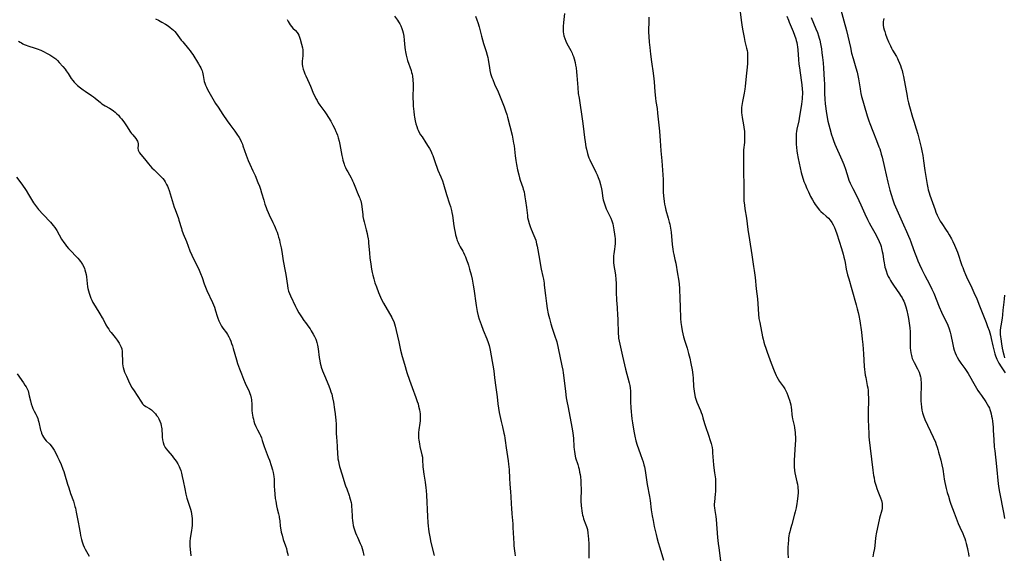
# Model space of a CAD drawing. Units: inches. Extents: x 2032959 to 2037945, y 247691 to 253158.
# Drawn here: x 2033867 to 2034167, y 248849 to 249012 of the extents above; entities that cross this region are included whole.
import ezdxf

# ---------------------------------------------------------------- set-up
doc = ezdxf.new("R2010")
doc.units = ezdxf.units.IN
doc.header["$MEASUREMENT"] = 0
doc.layers.add('c_19_T12S_R18E', color=170, linetype='Continuous')

msp = doc.modelspace()

# ---------------------------------------------------------------- linework, layer by layer
at = {"layer": 'c_19_T12S_R18E'}
for points in [[(2034033.01, 249013.93, 986), (2034032.64, 249011.14, 986), (2034032.54, 249009.97, 986), (2034032.53, 249009.5, 986), (2034032.54, 249008.89, 986), (2034032.58, 249008.28, 986), (2034032.66, 249007.68, 986), (2034032.78, 249007.09, 986), (2034033.02, 249006.27, 986), (2034033.34, 249005.47, 986), (2034033.71, 249004.73, 986), (2034034.89, 249002.61, 986), (2034035.26, 249001.88, 986), (2034035.45, 249001.44, 986), (2034035.7, 249000.77, 986), (2034035.92, 249000.09, 986), (2034036.18, 248999.04, 986), (2034036.35, 248998.19, 986), (2034036.49, 248997.34, 986), (2034036.63, 248996.16, 986), (2034036.72, 248995.05, 986), (2034036.98, 248991.38, 986), (2034037.17, 248989.61, 986), (2034037.38, 248988.12, 986), (2034038.43, 248981.15, 986), (2034038.63, 248979.6, 986), (2034039.04, 248976.21, 986), (2034039.21, 248974.91, 986), (2034039.46, 248973.38, 986), (2034039.62, 248972.63, 986), (2034039.94, 248971.37, 986), (2034040.16, 248970.67, 986), (2034040.41, 248969.98, 986), (2034040.65, 248969.38, 986), (2034040.97, 248968.69, 986), (2034042.17, 248966.38, 986), (2034042.52, 248965.66, 986), (2034042.87, 248964.87, 986), (2034043.2, 248964.06, 986), (2034043.56, 248963.06, 986), (2034043.91, 248961.89, 986), (2034044.21, 248960.63, 986), (2034044.3, 248960.14, 986), (2034044.67, 248957.78, 986), (2034044.77, 248957.26, 986), (2034044.99, 248956.39, 986), (2034045.19, 248955.77, 986), (2034045.41, 248955.16, 986), (2034045.65, 248954.56, 986), (2034045.83, 248954.15, 986), (2034046.66, 248952.49, 986), (2034047.03, 248951.71, 986), (2034047.34, 248950.92, 986), (2034047.46, 248950.56, 986), (2034047.62, 248949.96, 986), (2034047.76, 248949.35, 986), (2034047.98, 248948.16, 986), (2034048.21, 248946.8, 986), (2034048.29, 248946.14, 986), (2034048.34, 248945.48, 986), (2034048.36, 248944.8, 986), (2034048.34, 248943.96, 986), (2034048.28, 248943.12, 986), (2034048.18, 248942.29, 986), (2034047.98, 248940.89, 986), (2034047.9, 248940.21, 986), (2034047.86, 248939.69, 986), (2034047.84, 248939.17, 986), (2034047.86, 248938.67, 986), (2034047.9, 248938.16, 986), (2034048.01, 248937.29, 986), (2034048.39, 248935.03, 986), (2034048.49, 248934.35, 986), (2034048.61, 248933.14, 986), (2034048.67, 248931.85, 986), (2034048.72, 248929.16, 986), (2034048.81, 248926.78, 986), (2034048.93, 248924.58, 986), (2034049.13, 248922.05, 986), (2034049.18, 248921.15, 986), (2034049.22, 248920.11, 986), (2034049.25, 248917.44, 986), (2034049.28, 248916.59, 986), (2034049.35, 248915.75, 986), (2034049.41, 248915.24, 986), (2034049.56, 248914.34, 986), (2034049.76, 248913.43, 986), (2034050.65, 248909.76, 986), (2034051.55, 248905.78, 986), (2034052.64, 248901.59, 986), (2034052.81, 248900.83, 986), (2034052.94, 248900.07, 986), (2034053.03, 248899.09, 986), (2034053.05, 248898.32, 986), (2034053.08, 248895.72, 986), (2034053.13, 248894.16, 986), (2034053.2, 248892.85, 986), (2034053.29, 248891.85, 986), (2034053.42, 248890.69, 986), (2034053.6, 248889.5, 986), (2034054.02, 248886.95, 986), (2034054.3, 248885.47, 986), (2034054.64, 248884.05, 986), (2034055.05, 248882.67, 986), (2034055.43, 248881.59, 986), (2034056.07, 248879.85, 986), (2034056.58, 248878.41, 986), (2034056.85, 248877.58, 986), (2034057.09, 248876.74, 986), (2034057.26, 248876.07, 986), (2034057.47, 248875.02, 986), (2034057.6, 248874.23, 986), (2034058.13, 248870.69, 986), (2034058.78, 248867.12, 986), (2034058.98, 248865.82, 986), (2034059.36, 248863.05, 986), (2034059.65, 248861.17, 986), (2034059.9, 248859.81, 986), (2034060.26, 248857.98, 986), (2034060.81, 248855.51, 986), (2034061.03, 248854.63, 986), (2034061.44, 248853.11, 986), (2034061.92, 248851.51, 986), (2034063.11, 248847.77, 986)], [(2034086.31, 249015.15, 982), (2034086.73, 249011.19, 982), (2034086.84, 249010.44, 982), (2034087.07, 249009.09, 982), (2034087.54, 249006.64, 982), (2034087.82, 249005.36, 982), (2034088.34, 249003.31, 982), (2034088.46, 249002.69, 982), (2034088.56, 249002.06, 982), (2034088.63, 249001.36, 982), (2034088.65, 249000.65, 982), (2034088.64, 248999.86, 982), (2034088.57, 248998.61, 982), (2034088.14, 248993.85, 982), (2034087.92, 248991.68, 982), (2034087.81, 248990.85, 982), (2034087.63, 248989.72, 982), (2034087.1, 248987.18, 982), (2034086.88, 248985.94, 982), (2034086.8, 248985.3, 982), (2034086.76, 248984.74, 982), (2034086.75, 248984.18, 982), (2034086.77, 248983.66, 982), (2034086.83, 248983.13, 982), (2034086.96, 248982.25, 982), (2034087.39, 248980.02, 982), (2034087.59, 248978.67, 982), (2034087.65, 248978.13, 982), (2034087.7, 248977.5, 982), (2034087.72, 248976.66, 982), (2034087.71, 248975.81, 982), (2034087.69, 248975.21, 982), (2034087.65, 248974.7, 982), (2034087.43, 248972.43, 982), (2034087.39, 248971.76, 982), (2034087.36, 248970.91, 982), (2034087.35, 248970.05, 982), (2034087.37, 248966.12, 982), (2034087.45, 248961.34, 982), (2034087.45, 248958.33, 982), (2034087.47, 248957.47, 982), (2034087.5, 248956.94, 982), (2034087.65, 248955.63, 982), (2034087.81, 248954.56, 982), (2034088.3, 248951.66, 982), (2034088.72, 248948.2, 982), (2034089.23, 248945.13, 982), (2034089.89, 248940.49, 982), (2034090.46, 248936.98, 982), (2034090.63, 248935.77, 982), (2034090.88, 248933.69, 982), (2034091.23, 248930.19, 982), (2034091.61, 248927.12, 982), (2034091.74, 248925.68, 982), (2034091.94, 248922.55, 982), (2034092.08, 248921.22, 982), (2034092.3, 248919.97, 982), (2034093.16, 248915.62, 982), (2034093.33, 248914.89, 982), (2034093.58, 248913.95, 982), (2034093.77, 248913.32, 982), (2034094.14, 248912.19, 982), (2034094.57, 248910.97, 982), (2034095.81, 248907.66, 982), (2034096.69, 248905.32, 982), (2034096.99, 248904.58, 982), (2034097.31, 248903.86, 982), (2034097.51, 248903.46, 982), (2034097.91, 248902.73, 982), (2034098.36, 248902.04, 982), (2034099.53, 248900.38, 982), (2034099.93, 248899.77, 982), (2034100.23, 248899.2, 982), (2034100.51, 248898.62, 982), (2034100.87, 248897.77, 982), (2034101.11, 248897.14, 982), (2034101.39, 248896.32, 982), (2034101.59, 248895.61, 982), (2034101.76, 248894.9, 982), (2034101.89, 248894.18, 982), (2034101.98, 248893.47, 982), (2034102.11, 248892.04, 982), (2034102.21, 248891.25, 982), (2034102.32, 248890.66, 982), (2034102.77, 248888.63, 982), (2034102.88, 248888.06, 982), (2034103.01, 248887.19, 982), (2034103.07, 248886.62, 982), (2034103.12, 248886.06, 982), (2034103.16, 248885.15, 982), (2034103.16, 248884.25, 982), (2034103.1, 248882.9, 982), (2034102.81, 248878.12, 982), (2034102.77, 248876.8, 982), (2034102.78, 248876.09, 982), (2034102.86, 248875.02, 982), (2034102.96, 248874.26, 982), (2034103.15, 248873.32, 982), (2034103.6, 248871.53, 982), (2034103.76, 248870.79, 982), (2034103.88, 248870.05, 982), (2034103.93, 248869.54, 982), (2034103.96, 248869.03, 982), (2034103.96, 248868.3, 982), (2034103.91, 248867.15, 982), (2034103.84, 248866.44, 982), (2034103.74, 248865.61, 982), (2034103.64, 248864.91, 982), (2034103.4, 248863.68, 982), (2034103.11, 248862.43, 982), (2034102.91, 248861.7, 982), (2034102.03, 248858.62, 982), (2034101.66, 248857.26, 982), (2034101.43, 248856.3, 982), (2034101.31, 248855.71, 982), (2034101.2, 248855.12, 982), (2034101.1, 248854.41, 982), (2034101.02, 248853.71, 982), (2034100.95, 248852.87, 982), (2034100.88, 248851.52, 982), (2034100.88, 248850.47, 982), (2034100.89, 248849.83, 982), (2034100.99, 248848.48, 982)], [(2034116.82, 249015.73, 976), (2034118.69, 249008.75, 976), (2034119.13, 249006.95, 976), (2034119.87, 249003.54, 976), (2034120.26, 249001.86, 976), (2034120.73, 249000.17, 976), (2034121.56, 248997.41, 976), (2034121.92, 248996.08, 976), (2034122.15, 248995.07, 976), (2034122.34, 248994.03, 976), (2034122.81, 248990.96, 976), (2034122.94, 248990.21, 976), (2034123.06, 248989.6, 976), (2034123.27, 248988.7, 976), (2034123.63, 248987.33, 976), (2034124.03, 248985.97, 976), (2034125.02, 248982.75, 976), (2034125.53, 248981.23, 976), (2034125.81, 248980.48, 976), (2034126.73, 248978.11, 976), (2034127.8, 248975.24, 976), (2034128.53, 248973.39, 976), (2034128.78, 248972.72, 976), (2034129.01, 248972.02, 976), (2034129.27, 248971.14, 976), (2034129.49, 248970.25, 976), (2034130.27, 248967.04, 976), (2034131.28, 248962.65, 976), (2034131.67, 248961.01, 976), (2034131.88, 248960.2, 976), (2034132.27, 248958.83, 976), (2034132.79, 248957.22, 976), (2034133.23, 248956.04, 976), (2034133.98, 248954.2, 976), (2034136.04, 248949.7, 976), (2034136.98, 248947.59, 976), (2034137.59, 248946.19, 976), (2034137.93, 248945.33, 976), (2034138.26, 248944.45, 976), (2034139.05, 248942.18, 976), (2034139.53, 248940.84, 976), (2034139.94, 248939.8, 976), (2034140.37, 248938.76, 976), (2034140.88, 248937.64, 976), (2034141.61, 248936.09, 976), (2034142.53, 248934.27, 976), (2034143.92, 248931.59, 976), (2034144.66, 248930.08, 976), (2034145.2, 248928.84, 976), (2034146.9, 248924.78, 976), (2034147.61, 248923.14, 976), (2034149.5, 248919.13, 976), (2034149.93, 248918.04, 976), (2034150.23, 248917.02, 976), (2034150.42, 248916.21, 976), (2034150.98, 248913.3, 976), (2034151.22, 248912.27, 976), (2034151.45, 248911.53, 976), (2034151.72, 248910.8, 976), (2034152.02, 248910.09, 976), (2034152.37, 248909.4, 976), (2034152.88, 248908.53, 976), (2034153.47, 248907.64, 976), (2034154.64, 248905.98, 976), (2034155.24, 248905.06, 976), (2034155.64, 248904.42, 976), (2034157.82, 248900.74, 976), (2034158.66, 248899.35, 976), (2034159.17, 248898.55, 976), (2034159.69, 248897.77, 976), (2034161.03, 248895.86, 976), (2034161.48, 248895.16, 976), (2034161.88, 248894.44, 976), (2034162.13, 248893.89, 976), (2034162.27, 248893.52, 976), (2034162.48, 248892.87, 976), (2034162.65, 248892.2, 976), (2034162.79, 248891.52, 976), (2034162.93, 248890.78, 976), (2034163.06, 248889.95, 976), (2034163.18, 248889.11, 976), (2034163.27, 248888.15, 976), (2034163.33, 248887.25, 976), (2034163.48, 248884.27, 976), (2034163.63, 248882.2, 976), (2034163.75, 248880.95, 976), (2034164.3, 248876.17, 976), (2034164.81, 248870.97, 976), (2034164.91, 248870.2, 976), (2034165.12, 248868.9, 976), (2034166.48, 248861.68, 976), (2034166.69, 248860.43, 976)], [(2033908.64, 249012.23, 994), (2033909.53, 249011.83, 994), (2033910.61, 249011.28, 994), (2033911.72, 249010.64, 994), (2033912.44, 249010.17, 994), (2033913.13, 249009.67, 994), (2033913.61, 249009.27, 994), (2033914.06, 249008.85, 994), (2033914.49, 249008.4, 994), (2033914.89, 249007.94, 994), (2033915.45, 249007.21, 994), (2033916.44, 249005.83, 994), (2033916.9, 249005.25, 994), (2033918.66, 249003.2, 994), (2033919.16, 249002.57, 994), (2033919.59, 249001.98, 994), (2033919.97, 249001.4, 994), (2033921.7, 248998.58, 994), (2033922.09, 248997.93, 994), (2033922.37, 248997.41, 994), (2033922.62, 248996.88, 994), (2033922.78, 248996.47, 994), (2033922.91, 248996.06, 994), (2033923.04, 248995.56, 994), (2033923.13, 248995.06, 994), (2033923.31, 248993.85, 994), (2033923.43, 248993.25, 994), (2033923.61, 248992.67, 994), (2033923.84, 248992.09, 994), (2033924.11, 248991.51, 994), (2033924.47, 248990.82, 994), (2033926.91, 248986.58, 994), (2033927.64, 248985.39, 994), (2033929.07, 248983.22, 994), (2033930.42, 248981.27, 994), (2033931.21, 248980.19, 994), (2033932.77, 248978.11, 994), (2033933.39, 248977.23, 994), (2033934.04, 248976.24, 994), (2033934.47, 248975.45, 994), (2033934.71, 248974.96, 994), (2033935.04, 248974.18, 994), (2033935.23, 248973.68, 994), (2033936.2, 248970.86, 994), (2033936.81, 248969.26, 994), (2033937.31, 248968.06, 994), (2033938.22, 248966.11, 994), (2033938.9, 248964.61, 994), (2033939.76, 248962.55, 994), (2033940.24, 248961.36, 994), (2033940.55, 248960.5, 994), (2033940.9, 248959.41, 994), (2033941.52, 248957.2, 994), (2033941.92, 248955.91, 994), (2033942.23, 248954.97, 994), (2033942.48, 248954.31, 994), (2033942.84, 248953.45, 994), (2033943.19, 248952.69, 994), (2033944.32, 248950.38, 994), (2033944.71, 248949.56, 994), (2033945.04, 248948.82, 994), (2033945.35, 248948.06, 994), (2033945.58, 248947.44, 994), (2033945.83, 248946.68, 994), (2033946.06, 248945.91, 994), (2033946.29, 248945.07, 994), (2033946.48, 248944.28, 994), (2033946.82, 248942.69, 994), (2033947.02, 248941.52, 994), (2033947.46, 248938.67, 994), (2033948.05, 248935.62, 994), (2033948.23, 248934.57, 994), (2033948.72, 248931.17, 994), (2033948.89, 248930.29, 994), (2033949.11, 248929.49, 994), (2033949.37, 248928.76, 994), (2033949.67, 248928.05, 994), (2033951.21, 248924.86, 994), (2033951.52, 248924.23, 994), (2033952.22, 248922.94, 994), (2033952.98, 248921.68, 994), (2033953.7, 248920.61, 994), (2033954.2, 248919.93, 994), (2033955.22, 248918.6, 994), (2033955.65, 248918, 994), (2033955.99, 248917.48, 994), (2033956.6, 248916.47, 994), (2033957, 248915.71, 994), (2033957.35, 248914.93, 994), (2033957.47, 248914.61, 994), (2033957.7, 248913.87, 994), (2033957.88, 248913.11, 994), (2033958.09, 248911.94, 994), (2033958.43, 248909.37, 994), (2033958.6, 248908.33, 994), (2033958.74, 248907.6, 994), (2033958.91, 248906.89, 994), (2033959.04, 248906.42, 994), (2033959.43, 248905.3, 994), (2033960.03, 248903.82, 994), (2033961.33, 248900.69, 994), (2033961.74, 248899.6, 994), (2033961.98, 248898.89, 994), (2033962.2, 248898.18, 994), (2033962.47, 248897.11, 994), (2033962.72, 248895.8, 994), (2033963.07, 248893.57, 994), (2033963.27, 248892.21, 994), (2033963.4, 248891.13, 994), (2033963.46, 248890.39, 994), (2033963.53, 248888.95, 994), (2033963.59, 248886.15, 994), (2033963.63, 248885.2, 994), (2033963.85, 248882.36, 994), (2033963.96, 248879.9, 994), (2033964.02, 248879.18, 994), (2033964.1, 248878.55, 994), (2033964.22, 248877.83, 994), (2033964.37, 248877.11, 994), (2033964.62, 248876.17, 994), (2033965.42, 248873.63, 994), (2033966.2, 248870.98, 994), (2033966.42, 248870.28, 994), (2033966.75, 248869.37, 994), (2033967.48, 248867.43, 994), (2033967.62, 248867.03, 994), (2033967.85, 248866.27, 994), (2033968.08, 248865.25, 994), (2033968.18, 248864.69, 994), (2033968.25, 248864.12, 994), (2033968.33, 248862.97, 994), (2033968.38, 248861.15, 994), (2033968.41, 248860.56, 994), (2033968.48, 248859.82, 994), (2033968.59, 248859.08, 994), (2033968.74, 248858.27, 994), (2033968.91, 248857.59, 994), (2033969.11, 248856.93, 994), (2033969.44, 248856, 994), (2033969.72, 248855.31, 994), (2033970, 248854.68, 994), (2033970.88, 248852.83, 994), (2033971.23, 248851.94, 994), (2033971.46, 248851.27, 994), (2033971.66, 248850.53, 994), (2033971.97, 248849.13, 994)], [(2033948.63, 249012.09, 992), (2033948.96, 249011.47, 992), (2033949.24, 249010.98, 992), (2033949.6, 249010.44, 992), (2033949.99, 249009.94, 992), (2033950.43, 249009.46, 992), (2033951.22, 249008.69, 992), (2033951.7, 249008.13, 992), (2033951.94, 249007.78, 992), (2033952.21, 249007.27, 992), (2033952.46, 249006.67, 992), (2033952.66, 249006.04, 992), (2033953.05, 249004.6, 992), (2033953.3, 249003.47, 992), (2033953.4, 249002.86, 992), (2033953.45, 249002.25, 992), (2033953.44, 249001.62, 992), (2033953.39, 249001, 992), (2033953.28, 249000.21, 992), (2033953.2, 248999.42, 992), (2033953.19, 248999.04, 992), (2033953.23, 248998.53, 992), (2033953.36, 248997.77, 992), (2033953.56, 248997.01, 992), (2033953.81, 248996.2, 992), (2033954.05, 248995.56, 992), (2033954.31, 248994.93, 992), (2033955.35, 248992.73, 992), (2033955.73, 248991.85, 992), (2033956.71, 248989.51, 992), (2033957.05, 248988.76, 992), (2033957.38, 248988.08, 992), (2033957.74, 248987.42, 992), (2033958.12, 248986.78, 992), (2033958.64, 248986.01, 992), (2033960.13, 248983.99, 992), (2033960.55, 248983.38, 992), (2033961.27, 248982.25, 992), (2033961.89, 248981.17, 992), (2033962.55, 248979.97, 992), (2033963.14, 248978.81, 992), (2033963.49, 248978.04, 992), (2033963.67, 248977.6, 992), (2033963.94, 248976.87, 992), (2033964.18, 248976.13, 992), (2033964.47, 248975.09, 992), (2033964.69, 248974.06, 992), (2033965.27, 248970.76, 992), (2033965.44, 248969.96, 992), (2033965.6, 248969.29, 992), (2033965.77, 248968.71, 992), (2033965.97, 248968.13, 992), (2033966.13, 248967.69, 992), (2033966.4, 248967.05, 992), (2033966.7, 248966.42, 992), (2033967.06, 248965.76, 992), (2033968.07, 248963.99, 992), (2033968.33, 248963.49, 992), (2033968.56, 248962.98, 992), (2033968.81, 248962.39, 992), (2033969.59, 248960.36, 992), (2033969.93, 248959.57, 992), (2033970.55, 248958.2, 992), (2033970.73, 248957.78, 992), (2033970.88, 248957.36, 992), (2033971.01, 248956.92, 992), (2033971.13, 248956.45, 992), (2033971.22, 248955.96, 992), (2033971.34, 248955.18, 992), (2033971.63, 248952.71, 992), (2033971.71, 248952.17, 992), (2033971.87, 248951.28, 992), (2033972.04, 248950.56, 992), (2033972.7, 248948.14, 992), (2033972.98, 248947.02, 992), (2033973.13, 248946.29, 992), (2033973.28, 248945.41, 992), (2033973.36, 248944.82, 992), (2033973.42, 248944.1, 992), (2033973.56, 248942.16, 992), (2033973.66, 248941.06, 992), (2033973.83, 248939.59, 992), (2033974.08, 248937.68, 992), (2033974.31, 248936.17, 992), (2033974.5, 248935.2, 992), (2033974.69, 248934.36, 992), (2033974.98, 248933.23, 992), (2033975.35, 248932.03, 992), (2033975.79, 248930.78, 992), (2033976.45, 248929.06, 992), (2033977.04, 248927.69, 992), (2033977.59, 248926.56, 992), (2033977.96, 248925.86, 992), (2033980.43, 248921.5, 992), (2033980.71, 248920.98, 992), (2033981.05, 248920.24, 992), (2033981.28, 248919.57, 992), (2033981.49, 248918.88, 992), (2033981.81, 248917.57, 992), (2033982.56, 248914.06, 992), (2033983.13, 248911.59, 992), (2033983.63, 248909.67, 992), (2033984.31, 248907.29, 992), (2033985.05, 248904.81, 992), (2033985.82, 248902.43, 992), (2033986.62, 248900.19, 992), (2033987.8, 248897.14, 992), (2033988.23, 248895.93, 992), (2033988.44, 248895.25, 992), (2033988.63, 248894.57, 992), (2033988.89, 248893.4, 992), (2033989, 248892.8, 992), (2033989.07, 248892.2, 992), (2033989.12, 248891.68, 992), (2033989.14, 248891.17, 992), (2033989.13, 248890.62, 992), (2033989.09, 248890.08, 992), (2033989, 248889.35, 992), (2033988.71, 248887.39, 992), (2033988.62, 248886.54, 992), (2033988.57, 248885.69, 992), (2033988.58, 248885.2, 992), (2033988.6, 248884.79, 992), (2033988.67, 248884.18, 992), (2033988.85, 248883.09, 992), (2033989.04, 248882.26, 992), (2033989.63, 248879.8, 992), (2033989.76, 248879.09, 992), (2033989.82, 248878.36, 992), (2033989.93, 248876.11, 992), (2033990, 248875.38, 992), (2033990.21, 248873.88, 992), (2033990.59, 248871.48, 992), (2033990.81, 248869.7, 992), (2033990.88, 248868.96, 992), (2033990.99, 248867.47, 992), (2033991.28, 248861.04, 992), (2033991.39, 248859.2, 992), (2033991.48, 248858.1, 992), (2033991.58, 248857.22, 992), (2033991.71, 248856.34, 992), (2033991.99, 248854.8, 992), (2033992.37, 248853.11, 992), (2033993.32, 248849.15, 992)], [(2033981.26, 249013.03, 990), (2033982.2, 249011.86, 990), (2033982.53, 249011.4, 990), (2033982.95, 249010.73, 990), (2033983.26, 249010.12, 990), (2033983.55, 249009.38, 990), (2033983.75, 249008.72, 990), (2033983.92, 249008.05, 990), (2033984.09, 249007.04, 990), (2033984.24, 249005.75, 990), (2033984.43, 249003.51, 990), (2033984.5, 249002.89, 990), (2033984.59, 249002.28, 990), (2033984.69, 249001.74, 990), (2033984.81, 249001.21, 990), (2033985.03, 249000.4, 990), (2033985.28, 248999.6, 990), (2033986.33, 248996.53, 990), (2033986.48, 248995.99, 990), (2033986.61, 248995.42, 990), (2033986.72, 248994.84, 990), (2033986.84, 248993.76, 990), (2033986.92, 248992.44, 990), (2033986.94, 248991.44, 990), (2033986.91, 248988.78, 990), (2033986.91, 248987.86, 990), (2033986.93, 248987.16, 990), (2033987.01, 248985.71, 990), (2033987.15, 248984.15, 990), (2033987.28, 248983.02, 990), (2033987.38, 248982.34, 990), (2033987.58, 248981.23, 990), (2033987.79, 248980.37, 990), (2033988.03, 248979.59, 990), (2033988.31, 248978.82, 990), (2033988.5, 248978.39, 990), (2033988.82, 248977.76, 990), (2033989.22, 248977.06, 990), (2033989.65, 248976.37, 990), (2033990.82, 248974.62, 990), (2033991.57, 248973.44, 990), (2033991.91, 248972.86, 990), (2033992.39, 248971.96, 990), (2033992.66, 248971.37, 990), (2033992.91, 248970.77, 990), (2033993.28, 248969.8, 990), (2033993.7, 248968.64, 990), (2033994.3, 248966.85, 990), (2033994.5, 248966.32, 990), (2033995.4, 248964.22, 990), (2033995.86, 248963.02, 990), (2033996.18, 248962.05, 990), (2033997.11, 248958.85, 990), (2033998.05, 248955.99, 990), (2033998.29, 248955.21, 990), (2033998.6, 248954.06, 990), (2033998.74, 248953.41, 990), (2033998.9, 248952.46, 990), (2033999.36, 248949.32, 990), (2033999.54, 248948.2, 990), (2033999.71, 248947.35, 990), (2033999.86, 248946.65, 990), (2034000.04, 248945.97, 990), (2034000.23, 248945.34, 990), (2034000.38, 248944.91, 990), (2034000.61, 248944.33, 990), (2034000.86, 248943.76, 990), (2034001.27, 248942.98, 990), (2034002.02, 248941.69, 990), (2034002.28, 248941.21, 990), (2034002.59, 248940.58, 990), (2034002.87, 248939.92, 990), (2034003.2, 248939.05, 990), (2034003.56, 248938.03, 990), (2034003.76, 248937.4, 990), (2034004.14, 248936.14, 990), (2034004.59, 248934.41, 990), (2034004.87, 248933.14, 990), (2034004.99, 248932.52, 990), (2034005.2, 248931.31, 990), (2034005.38, 248930.17, 990), (2034006.12, 248925.15, 990), (2034006.46, 248923.27, 990), (2034006.75, 248921.97, 990), (2034007.04, 248920.96, 990), (2034007.31, 248920.13, 990)], [(2034005.94, 249013.1, 988), (2034006.35, 249011.98, 988), (2034006.63, 249011.11, 988), (2034006.99, 249009.82, 988), (2034007.7, 249007.04, 988), (2034008.01, 249005.88, 988), (2034008.36, 249004.76, 988), (2034009.16, 249002.35, 988), (2034009.48, 249001.23, 988), (2034009.64, 249000.55, 988), (2034009.78, 248999.87, 988), (2034009.91, 248999.16, 988), (2034010.13, 248997.47, 988), (2034010.28, 248996.54, 988), (2034010.48, 248995.7, 988), (2034010.67, 248995.06, 988), (2034010.9, 248994.42, 988), (2034011.15, 248993.79, 988), (2034011.73, 248992.43, 988), (2034012.78, 248990.07, 988), (2034014.63, 248985.55, 988), (2034015.08, 248984.32, 988), (2034015.43, 248983.17, 988), (2034015.65, 248982.35, 988), (2034017.03, 248976.86, 988), (2034017.3, 248975.65, 988), (2034017.51, 248974.49, 988), (2034017.62, 248973.65, 988), (2034017.96, 248970.58, 988), (2034018.15, 248969.2, 988), (2034018.36, 248968.01, 988), (2034018.7, 248966.41, 988), (2034019.07, 248964.89, 988), (2034019.32, 248963.94, 988), (2034019.52, 248963.28, 988), (2034020.29, 248960.98, 988), (2034020.43, 248960.5, 988), (2034020.66, 248959.66, 988), (2034020.82, 248958.9, 988), (2034020.96, 248958.12, 988), (2034021.14, 248956.95, 988), (2034021.4, 248954.95, 988), (2034021.69, 248952.45, 988), (2034021.77, 248951.92, 988), (2034021.91, 248951.21, 988), (2034022.23, 248950.06, 988), (2034022.54, 248949.16, 988), (2034022.88, 248948.3, 988), (2034023.68, 248946.46, 988), (2034023.96, 248945.74, 988), (2034024.22, 248944.98, 988), (2034024.48, 248943.92, 988), (2034024.63, 248943.19, 988), (2034025.33, 248939.18, 988), (2034025.67, 248937.32, 988), (2034025.9, 248936.22, 988), (2034026.4, 248933.95, 988), (2034026.57, 248933.1, 988), (2034026.74, 248931.97, 988), (2034026.82, 248931.31, 988), (2034027.18, 248928.13, 988), (2034027.47, 248925.79, 988), (2034027.73, 248924.2, 988), (2034028.05, 248922.62, 988), (2034028.4, 248921.19, 988), (2034028.86, 248919.57, 988), (2034029.27, 248918.23, 988), (2034030.17, 248915.56, 988), (2034030.43, 248914.73, 988), (2034030.61, 248914.05, 988), (2034031.05, 248912.15, 988), (2034032.2, 248906.84, 988), (2034032.47, 248905.45, 988), (2034032.59, 248904.64, 988), (2034032.78, 248903.15, 988), (2034033.24, 248898.97, 988), (2034033.5, 248897.11, 988), (2034033.68, 248896.07, 988), (2034034.04, 248894.17, 988), (2034035.24, 248888.16, 988), (2034035.53, 248886.41, 988), (2034035.64, 248885.54, 988), (2034035.7, 248884.81, 988), (2034035.82, 248882.18, 988), (2034035.89, 248881.39, 988), (2034035.96, 248880.73, 988), (2034036.07, 248880.08, 988), (2034036.23, 248879.32, 988), (2034036.36, 248878.8, 988), (2034036.98, 248876.82, 988), (2034037.21, 248876.05, 988), (2034037.38, 248875.37, 988), (2034037.57, 248874.53, 988), (2034037.7, 248873.82, 988), (2034037.81, 248873.11, 988), (2034037.93, 248871.86, 988), (2034037.98, 248870.78, 988), (2034038, 248869.47, 988), (2034037.98, 248865.73, 988), (2034038.04, 248864.22, 988), (2034038.09, 248863.54, 988), (2034038.2, 248862.68, 988), (2034038.31, 248862.03, 988), (2034038.46, 248861.39, 988), (2034038.61, 248860.86, 988), (2034038.79, 248860.34, 988), (2034039.5, 248858.49, 988), (2034039.68, 248857.93, 988), (2034039.92, 248857.01, 988), (2034040.1, 248855.97, 988), (2034040.2, 248855.09, 988), (2034040.28, 248854.12, 988), (2034040.33, 248852.66, 988), (2034040.41, 248848.34, 988)], [(2034058.57, 249012.73, 984), (2034058.59, 249011.87, 984), (2034058.59, 249011.19, 984), (2034058.52, 249009.01, 984), (2034058.52, 249008.17, 984), (2034058.58, 249006.85, 984), (2034058.73, 249005.14, 984), (2034058.88, 249003.6, 984), (2034059.12, 249001.56, 984), (2034059.42, 248999.17, 984), (2034059.89, 248995.71, 984), (2034060.08, 248994.05, 984), (2034060.18, 248993.1, 984), (2034060.4, 248990.04, 984), (2034060.6, 248988.14, 984), (2034060.73, 248987.16, 984), (2034061.09, 248984.99, 984), (2034061.29, 248983.59, 984), (2034061.85, 248978.14, 984), (2034062.02, 248975.17, 984), (2034062.12, 248973.74, 984), (2034062.26, 248972.19, 984), (2034062.59, 248969.14, 984), (2034062.69, 248967.71, 984), (2034062.92, 248963.44, 984), (2034063.01, 248959.66, 984), (2034063.08, 248958.34, 984), (2034063.14, 248957.68, 984), (2034063.24, 248956.78, 984), (2034063.37, 248955.96, 984), (2034063.53, 248955.15, 984), (2034063.77, 248954.16, 984), (2034064.49, 248951.67, 984), (2034064.8, 248950.5, 984), (2034064.95, 248949.88, 984), (2034065.2, 248948.64, 984), (2034065.37, 248947.43, 984), (2034065.69, 248943.69, 984), (2034065.88, 248942.24, 984), (2034066.01, 248941.5, 984), (2034066.19, 248940.63, 984), (2034066.55, 248939.08, 984), (2034066.77, 248938.02, 984), (2034067.36, 248934.8, 984), (2034067.63, 248933.13, 984), (2034067.79, 248931.68, 984), (2034067.9, 248930.17, 984), (2034068, 248927.19, 984), (2034068.13, 248924.8, 984), (2034068.27, 248921.16, 984), (2034068.36, 248920.01, 984), (2034068.52, 248918.79, 984), (2034068.76, 248917.42, 984), (2034068.96, 248916.51, 984), (2034069.19, 248915.6, 984), (2034069.55, 248914.34, 984), (2034070.24, 248912.13, 984), (2034070.69, 248910.57, 984), (2034071.05, 248909.12, 984), (2034071.4, 248907.5, 984), (2034071.73, 248905.55, 984), (2034071.94, 248904.03, 984), (2034072.04, 248903.03, 984), (2034072.22, 248900.49, 984), (2034072.35, 248899.14, 984), (2034072.46, 248898.37, 984), (2034072.67, 248897.32, 984), (2034072.96, 248896.35, 984), (2034073.2, 248895.73, 984), (2034074.29, 248893.25, 984), (2034074.54, 248892.6, 984), (2034074.77, 248891.95, 984), (2034075.07, 248891.02, 984), (2034075.57, 248889.23, 984), (2034075.84, 248888.34, 984), (2034076.76, 248885.75, 984), (2034077.28, 248884.08, 984), (2034077.52, 248883.22, 984), (2034077.72, 248882.36, 984), (2034077.81, 248881.93, 984), (2034077.93, 248881.12, 984), (2034078.01, 248880.31, 984), (2034078.27, 248876.73, 984), (2034078.38, 248875.81, 984), (2034078.61, 248874.24, 984), (2034078.77, 248873.11, 984), (2034078.83, 248872.44, 984), (2034078.89, 248871.65, 984), (2034078.91, 248870.87, 984), (2034078.92, 248870.18, 984), (2034078.9, 248869.46, 984), (2034078.85, 248868.62, 984), (2034078.78, 248867.78, 984), (2034078.54, 248865.43, 984), (2034078.5, 248864.79, 984), (2034078.51, 248864.24, 984), (2034078.55, 248863.69, 984), (2034078.67, 248862.83, 984), (2034078.99, 248861.01, 984), (2034079.1, 248860.09, 984), (2034079.52, 248854.64, 984), (2034079.7, 248852.75, 984), (2034079.86, 248851.46, 984), (2034080.44, 248847.58, 984)], [(2034100.6, 249013.08, 980), (2034101.04, 249011.86, 980), (2034101.27, 249011.27, 980), (2034102.52, 249008.38, 980), (2034102.92, 249007.32, 980), (2034103.27, 249006.22, 980), (2034103.43, 249005.65, 980), (2034103.56, 249005.08, 980), (2034103.68, 249004.4, 980), (2034103.78, 249003.72, 980), (2034103.87, 249002.86, 980), (2034104.07, 248999.92, 980), (2034104.21, 248998.51, 980), (2034104.37, 248997.39, 980), (2034104.96, 248993.63, 980), (2034105.15, 248992.17, 980), (2034105.26, 248990.92, 980), (2034105.3, 248989.95, 980), (2034105.29, 248989.29, 980), (2034105.26, 248988.64, 980), (2034105.21, 248987.98, 980), (2034105.12, 248987.18, 980), (2034105.01, 248986.31, 980), (2034104.34, 248981.99, 980), (2034104.2, 248981.26, 980), (2034103.63, 248978.76, 980), (2034103.51, 248978.04, 980), (2034103.43, 248977.43, 980), (2034103.38, 248976.65, 980), (2034103.36, 248975.88, 980), (2034103.37, 248975.13, 980), (2034103.41, 248974.21, 980), (2034103.5, 248973.12, 980), (2034103.62, 248972.19, 980), (2034103.73, 248971.44, 980), (2034104.03, 248969.84, 980), (2034104.6, 248966.95, 980), (2034104.92, 248965.54, 980), (2034105.1, 248964.88, 980), (2034105.51, 248963.57, 980), (2034105.77, 248962.86, 980), (2034106.09, 248962.02, 980), (2034106.66, 248960.67, 980), (2034107.12, 248959.64, 980), (2034107.78, 248958.28, 980), (2034108.34, 248957.23, 980), (2034108.82, 248956.39, 980), (2034109.17, 248955.83, 980), (2034109.54, 248955.29, 980), (2034110.05, 248954.62, 980), (2034110.47, 248954.15, 980), (2034110.9, 248953.72, 980), (2034111.57, 248953.11, 980), (2034112.56, 248952.27, 980), (2034113.22, 248951.65, 980), (2034113.78, 248951.03, 980), (2034114.23, 248950.4, 980), (2034114.65, 248949.66, 980), (2034115.02, 248948.88, 980), (2034115.34, 248948.07, 980), (2034115.74, 248946.88, 980), (2034117.16, 248942.42, 980), (2034117.65, 248940.78, 980), (2034117.9, 248939.82, 980), (2034118.06, 248939.14, 980), (2034118.24, 248938.24, 980), (2034118.62, 248936.23, 980), (2034119.01, 248934.47, 980), (2034119.37, 248933.21, 980), (2034120.35, 248929.97, 980), (2034121.61, 248925.39, 980), (2034121.93, 248924.16, 980), (2034122.2, 248923.01, 980), (2034122.41, 248922.07, 980), (2034122.7, 248920.49, 980), (2034123.23, 248917.05, 980), (2034123.49, 248914.94, 980), (2034123.64, 248913.24, 980), (2034123.85, 248910.47, 980), (2034124.08, 248906.58, 980), (2034124.16, 248905.72, 980), (2034124.27, 248904.85, 980), (2034124.41, 248903.97, 980), (2034124.54, 248903.22, 980), (2034125.01, 248900.87, 980), (2034125.14, 248900.1, 980), (2034125.24, 248899.28, 980), (2034125.32, 248898.04, 980), (2034125.35, 248897.15, 980), (2034125.35, 248896.2, 980), (2034125.31, 248892.98, 980), (2034125.32, 248890.61, 980), (2034125.36, 248888.17, 980), (2034125.44, 248886.31, 980), (2034125.52, 248885.18, 980), (2034125.62, 248884.29, 980), (2034125.93, 248881.77, 980), (2034126.68, 248875.13, 980), (2034126.91, 248873.5, 980), (2034127.06, 248872.71, 980), (2034127.25, 248871.79, 980), (2034127.48, 248870.88, 980), (2034127.69, 248870.21, 980), (2034127.93, 248869.5, 980), (2034128.22, 248868.71, 980), (2034129.04, 248866.65, 980), (2034129.31, 248865.82, 980), (2034129.49, 248864.98, 980), (2034129.55, 248864.2, 980), (2034129.49, 248863.46, 980), (2034129.39, 248862.91, 980), (2034128.76, 248860.5, 980), (2034127.72, 248855.78, 980), (2034127.59, 248855.1, 980), (2034127.5, 248854.42, 980), (2034127.29, 248852.17, 980), (2034127.16, 248851.24, 980), (2034126.94, 248849.99, 980), (2034126.67, 248848.74, 980)], [(2034107.91, 249012.68, 978), (2034109.4, 249009.25, 978), (2034109.85, 249008.08, 978), (2034110.19, 249007.06, 978), (2034110.37, 249006.43, 978), (2034110.54, 249005.79, 978), (2034110.79, 249004.66, 978), (2034111.05, 249003.18, 978), (2034111.23, 249001.94, 978), (2034111.4, 249000.53, 978), (2034111.57, 248998.92, 978), (2034111.69, 248997.25, 978), (2034111.91, 248993.74, 978), (2034111.96, 248992.54, 978), (2034112.04, 248989.58, 978), (2034112.13, 248987.82, 978), (2034112.24, 248986.4, 978), (2034112.31, 248985.73, 978), (2034112.51, 248984.17, 978), (2034112.72, 248982.9, 978), (2034113.06, 248981.17, 978), (2034113.33, 248980.04, 978), (2034113.61, 248978.93, 978), (2034114.17, 248976.99, 978), (2034114.4, 248976.25, 978), (2034114.73, 248975.31, 978), (2034115.16, 248974.22, 978), (2034117.26, 248969.46, 978), (2034117.87, 248967.96, 978), (2034118.36, 248966.61, 978), (2034119.21, 248963.95, 978), (2034119.45, 248963.27, 978), (2034119.8, 248962.36, 978), (2034120.17, 248961.51, 978), (2034120.58, 248960.68, 978), (2034121.72, 248958.53, 978), (2034122.48, 248957.04, 978), (2034123.08, 248955.73, 978), (2034124.31, 248952.95, 978), (2034125.1, 248951.25, 978), (2034125.59, 248950.27, 978), (2034126.06, 248949.39, 978), (2034127.68, 248946.47, 978), (2034128.05, 248945.77, 978), (2034128.41, 248945.06, 978), (2034128.63, 248944.57, 978), (2034128.99, 248943.69, 978), (2034129.19, 248943.09, 978), (2034129.37, 248942.49, 978), (2034129.58, 248941.53, 978), (2034129.7, 248940.87, 978), (2034129.94, 248939.17, 978), (2034130.11, 248938.1, 978), (2034130.23, 248937.46, 978), (2034130.38, 248936.82, 978), (2034130.52, 248936.29, 978), (2034130.72, 248935.66, 978), (2034131.1, 248934.67, 978), (2034131.41, 248933.98, 978), (2034131.74, 248933.31, 978), (2034132.08, 248932.7, 978), (2034132.37, 248932.22, 978), (2034132.94, 248931.33, 978), (2034134.79, 248928.73, 978), (2034135.13, 248928.22, 978), (2034135.57, 248927.47, 978), (2034135.83, 248926.97, 978), (2034136.08, 248926.45, 978), (2034136.31, 248925.91, 978), (2034136.52, 248925.36, 978), (2034136.74, 248924.73, 978), (2034137.08, 248923.57, 978), (2034137.39, 248922.15, 978), (2034137.57, 248921.17, 978), (2034137.79, 248919.75, 978), (2034137.95, 248918.32, 978), (2034138.02, 248917.16, 978), (2034138.03, 248916.32, 978), (2034138.02, 248913.51, 978), (2034138.03, 248912.86, 978), (2034138.06, 248912.22, 978), (2034138.12, 248911.56, 978), (2034138.25, 248910.73, 978), (2034138.43, 248909.91, 978), (2034138.57, 248909.42, 978), (2034138.7, 248909.06, 978), (2034138.96, 248908.42, 978), (2034139.25, 248907.83, 978), (2034140.31, 248905.91, 978), (2034140.51, 248905.51, 978), (2034140.78, 248904.87, 978), (2034141.02, 248904.16, 978), (2034141.2, 248903.44, 978), (2034141.27, 248903.03, 978), (2034141.33, 248902.55, 978), (2034141.38, 248901.76, 978), (2034141.38, 248900.95, 978), (2034141.28, 248897.48, 978), (2034141.3, 248896.05, 978), (2034141.35, 248895.27, 978), (2034141.47, 248894.23, 978), (2034141.63, 248893.28, 978), (2034141.8, 248892.56, 978), (2034142.1, 248891.61, 978), (2034142.54, 248890.49, 978), (2034145.08, 248885.1, 978), (2034145.72, 248883.6, 978), (2034146, 248882.85, 978), (2034146.26, 248882.09, 978), (2034146.48, 248881.38, 978), (2034146.7, 248880.59, 978), (2034147.36, 248878.1, 978), (2034147.71, 248876.67, 978), (2034147.95, 248875.39, 978), (2034148.28, 248873.18, 978), (2034148.43, 248872.31, 978), (2034148.63, 248871.3, 978), (2034149.03, 248869.51, 978), (2034149.34, 248868.33, 978), (2034149.66, 248867.18, 978), (2034150.15, 248865.63, 978), (2034150.46, 248864.72, 978), (2034151.41, 248862.13, 978), (2034152.67, 248858.86, 978), (2034153.16, 248857.76, 978), (2034154.05, 248855.88, 978), (2034154.4, 248855, 978), (2034154.64, 248854.33, 978), (2034154.86, 248853.65, 978), (2034155.1, 248852.81, 978), (2034155.47, 248851.29, 978), (2034155.62, 248850.53, 978), (2034155.75, 248849.76, 978), (2034155.89, 248848.8, 978)], [(2034130, 249012.37, 974), (2034129.91, 249011.9, 974), (2034129.85, 249011.42, 974), (2034129.84, 249011.14, 974), (2034129.87, 249010.38, 974), (2034129.97, 249009.67, 974), (2034130.14, 249008.96, 974), (2034130.31, 249008.37, 974), (2034130.56, 249007.64, 974), (2034131, 249006.49, 974), (2034131.5, 249005.28, 974), (2034132.04, 249004.05, 974), (2034132.37, 249003.38, 974), (2034132.71, 249002.73, 974), (2034133.85, 249000.79, 974), (2034134.16, 249000.23, 974), (2034134.45, 248999.66, 974), (2034134.83, 248998.83, 974), (2034135.1, 248998.12, 974), (2034135.36, 248997.36, 974), (2034135.59, 248996.58, 974), (2034135.85, 248995.54, 974), (2034136.01, 248994.74, 974), (2034137.1, 248988.78, 974), (2034137.27, 248987.92, 974), (2034137.54, 248986.75, 974), (2034137.85, 248985.59, 974), (2034138.79, 248982.42, 974), (2034139.15, 248981.21, 974), (2034139.92, 248978.82, 974), (2034140.38, 248977.22, 974), (2034140.91, 248975.16, 974), (2034141.37, 248973.21, 974), (2034141.6, 248972.13, 974), (2034141.86, 248970.72, 974), (2034142.11, 248969.15, 974), (2034142.55, 248966.18, 974), (2034143.22, 248961.91, 974), (2034143.41, 248960.88, 974), (2034143.55, 248960.27, 974), (2034143.81, 248959.37, 974), (2034144.05, 248958.63, 974), (2034145.61, 248954.2, 974), (2034145.87, 248953.52, 974), (2034146.26, 248952.6, 974), (2034146.54, 248951.99, 974), (2034146.85, 248951.38, 974), (2034147.17, 248950.81, 974), (2034147.66, 248950.03, 974), (2034149.04, 248948.01, 974), (2034149.49, 248947.31, 974), (2034149.91, 248946.6, 974), (2034150.59, 248945.4, 974), (2034151.02, 248944.59, 974), (2034151.57, 248943.46, 974), (2034151.87, 248942.77, 974), (2034152.15, 248942.08, 974), (2034152.44, 248941.31, 974), (2034153.77, 248937.33, 974), (2034154.02, 248936.65, 974), (2034154.38, 248935.74, 974), (2034154.88, 248934.56, 974), (2034155.2, 248933.87, 974), (2034156.77, 248930.55, 974), (2034157.45, 248929.06, 974), (2034158.3, 248927.13, 974), (2034159.16, 248925.02, 974), (2034161.16, 248919.95, 974), (2034161.6, 248918.79, 974), (2034162.04, 248917.49, 974), (2034162.24, 248916.8, 974), (2034162.42, 248916.1, 974), (2034162.65, 248915.11, 974), (2034163.15, 248912.84, 974), (2034163.55, 248911.22, 974), (2034163.78, 248910.41, 974), (2034163.96, 248909.88, 974), (2034164.15, 248909.36, 974), (2034164.39, 248908.8, 974), (2034164.66, 248908.25, 974), (2034165, 248907.64, 974), (2034165.71, 248906.48, 974), (2034166.52, 248905.24, 974), (2034166.93, 248904.66, 974)], [(2033867.03, 249005.5, 996), (2033867.45, 249005.21, 996), (2033867.88, 249004.94, 996), (2033868.3, 249004.71, 996), (2033868.73, 249004.5, 996), (2033869.3, 249004.27, 996), (2033869.87, 249004.07, 996), (2033872.03, 249003.38, 996), (2033872.65, 249003.15, 996), (2033873.74, 249002.7, 996), (2033874.59, 249002.31, 996), (2033875.74, 249001.74, 996), (2033876.56, 249001.29, 996), (2033877.16, 249000.93, 996), (2033877.76, 249000.51, 996), (2033878.33, 249000.06, 996), (2033878.86, 248999.57, 996), (2033879.37, 248999.04, 996), (2033880.43, 248997.82, 996), (2033881.14, 248996.96, 996), (2033881.46, 248996.51, 996), (2033882.07, 248995.63, 996), (2033883.04, 248994.15, 996), (2033883.48, 248993.55, 996), (2033883.89, 248993.06, 996), (2033884.4, 248992.54, 996), (2033884.93, 248992.03, 996), (2033885.86, 248991.26, 996), (2033886.6, 248990.7, 996), (2033887.23, 248990.26, 996), (2033889.16, 248988.97, 996), (2033889.74, 248988.55, 996), (2033890.3, 248988.11, 996), (2033891.89, 248986.79, 996), (2033892.36, 248986.43, 996), (2033892.84, 248986.1, 996), (2033893.31, 248985.82, 996), (2033894.67, 248985.1, 996), (2033895.16, 248984.81, 996), (2033895.87, 248984.31, 996), (2033896.39, 248983.86, 996), (2033896.88, 248983.41, 996), (2033897.35, 248982.94, 996), (2033897.83, 248982.42, 996), (2033898.29, 248981.88, 996), (2033898.98, 248980.99, 996), (2033899.43, 248980.36, 996), (2033899.85, 248979.71, 996), (2033901.08, 248977.79, 996), (2033901.39, 248977.37, 996), (2033901.7, 248976.97, 996), (2033902.62, 248975.89, 996), (2033902.97, 248975.41, 996), (2033903.13, 248975.13, 996), (2033903.28, 248974.75, 996), (2033903.36, 248974.26, 996), (2033903.36, 248973.85, 996), (2033903.3, 248972.91, 996), (2033903.37, 248972.39, 996), (2033903.54, 248971.99, 996), (2033903.8, 248971.59, 996), (2033905.66, 248969.18, 996), (2033906.48, 248968.18, 996), (2033907.02, 248967.59, 996), (2033907.57, 248967, 996), (2033908.21, 248966.36, 996), (2033910.19, 248964.45, 996), (2033910.83, 248963.76, 996), (2033911.22, 248963.27, 996), (2033911.57, 248962.77, 996), (2033912.01, 248961.96, 996), (2033912.25, 248961.42, 996), (2033912.48, 248960.86, 996), (2033912.74, 248960.13, 996), (2033913.41, 248958.07, 996), (2033914.35, 248955, 996), (2033914.58, 248954.33, 996), (2033915.58, 248951.63, 996), (2033915.77, 248951.06, 996), (2033916.49, 248948.56, 996), (2033916.65, 248948.08, 996), (2033917.08, 248946.92, 996), (2033918.03, 248944.56, 996), (2033919.09, 248941.78, 996), (2033919.67, 248940.42, 996), (2033920.02, 248939.68, 996), (2033921.58, 248936.6, 996), (2033921.93, 248935.84, 996), (2033922.35, 248934.88, 996), (2033922.82, 248933.64, 996), (2033923.48, 248931.75, 996), (2033923.86, 248930.74, 996), (2033924.28, 248929.74, 996), (2033925.96, 248926.05, 996), (2033926.53, 248924.64, 996), (2033926.92, 248923.5, 996), (2033927.4, 248921.88, 996), (2033927.58, 248921.33, 996), (2033927.89, 248920.51, 996), (2033928.27, 248919.68, 996), (2033928.7, 248918.9, 996), (2033929.13, 248918.26, 996), (2033930.18, 248916.87, 996), (2033930.55, 248916.29, 996), (2033930.89, 248915.66, 996), (2033931.2, 248915.01, 996), (2033931.52, 248914.28, 996), (2033931.78, 248913.6, 996), (2033932.02, 248912.9, 996), (2033932.27, 248912.1, 996), (2033933.24, 248908.65, 996), (2033933.61, 248907.5, 996), (2033934.18, 248905.84, 996), (2033934.75, 248904.34, 996), (2033935.4, 248902.72, 996), (2033935.89, 248901.56, 996), (2033937.1, 248898.95, 996), (2033937.33, 248898.4, 996), (2033937.52, 248897.84, 996), (2033937.73, 248897.01, 996), (2033937.8, 248896.56, 996), (2033937.84, 248896.1, 996), (2033937.87, 248895.44, 996), (2033937.89, 248894.04, 996), (2033937.94, 248893.22, 996), (2033938.03, 248892.4, 996), (2033938.23, 248891.24, 996), (2033938.38, 248890.61, 996), (2033938.56, 248889.96, 996), (2033938.77, 248889.31, 996), (2033939.15, 248888.37, 996), (2033939.62, 248887.38, 996), (2033940.34, 248886, 996), (2033940.54, 248885.58, 996), (2033940.81, 248884.93, 996), (2033941.11, 248884.07, 996), (2033941.68, 248882.25, 996), (2033941.94, 248881.51, 996), (2033942.93, 248879.06, 996), (2033943.27, 248878.15, 996), (2033943.79, 248876.55, 996), (2033944.19, 248875.19, 996), (2033944.37, 248874.42, 996), (2033944.5, 248873.77, 996), (2033944.6, 248873.12, 996), (2033944.66, 248872.4, 996), (2033944.7, 248871.68, 996), (2033944.73, 248870.14, 996), (2033944.78, 248869.08, 996), (2033944.89, 248867.81, 996), (2033945.05, 248866.49, 996), (2033945.18, 248865.64, 996), (2033945.44, 248864.27, 996), (2033945.66, 248863.35, 996), (2033946.04, 248861.85, 996), (2033946.21, 248861.05, 996), (2033946.27, 248860.69, 996), (2033946.39, 248859.74, 996), (2033946.58, 248858.03, 996), (2033946.73, 248857, 996), (2033946.88, 248856.24, 996), (2033947.11, 248855.29, 996), (2033947.49, 248854.04, 996), (2033948.16, 248852.09, 996), (2033948.41, 248851.28, 996), (2033948.6, 248850.58, 996), (2033948.78, 248849.87, 996), (2033948.92, 248849.16, 996)], [(2033866.42, 248964.19, 998), (2033867.66, 248962.46, 998), (2033868.87, 248960.69, 998), (2033869.28, 248960.08, 998), (2033870.01, 248958.9, 998), (2033871.2, 248956.84, 998), (2033871.51, 248956.36, 998), (2033872.12, 248955.49, 998), (2033872.43, 248955.1, 998), (2033873.07, 248954.34, 998), (2033874.46, 248952.82, 998), (2033876.67, 248950.47, 998), (2033877.09, 248950, 998), (2033877.55, 248949.43, 998), (2033877.99, 248948.85, 998), (2033878.61, 248947.93, 998), (2033880.1, 248945.33, 998), (2033880.76, 248944.3, 998), (2033881.15, 248943.75, 998), (2033881.56, 248943.22, 998), (2033882.18, 248942.48, 998), (2033882.97, 248941.65, 998), (2033884.42, 248940.16, 998), (2033885, 248939.54, 998), (2033885.55, 248938.9, 998), (2033885.76, 248938.63, 998), (2033885.96, 248938.36, 998), (2033886.43, 248937.62, 998), (2033886.83, 248936.84, 998), (2033887.02, 248936.39, 998), (2033887.19, 248935.93, 998), (2033887.38, 248935.28, 998), (2033887.52, 248934.61, 998), (2033887.64, 248933.84, 998), (2033887.99, 248930.86, 998), (2033888.09, 248930.27, 998), (2033888.23, 248929.59, 998), (2033888.42, 248928.91, 998), (2033888.75, 248927.93, 998), (2033888.99, 248927.35, 998), (2033889.24, 248926.8, 998), (2033889.61, 248926.08, 998), (2033890.26, 248924.98, 998), (2033891.75, 248922.62, 998), (2033892.47, 248921.43, 998), (2033892.71, 248920.99, 998), (2033893.58, 248919.3, 998), (2033894.05, 248918.47, 998), (2033894.4, 248917.91, 998), (2033894.79, 248917.37, 998), (2033895.17, 248916.9, 998), (2033896.39, 248915.41, 998), (2033896.98, 248914.61, 998), (2033897.57, 248913.72, 998), (2033897.83, 248913.25, 998), (2033898.17, 248912.51, 998), (2033898.36, 248911.93, 998), (2033898.51, 248911.14, 998), (2033898.55, 248910.52, 998), (2033898.57, 248908.24, 998), (2033898.62, 248907.47, 998), (2033898.72, 248906.71, 998), (2033898.79, 248906.32, 998), (2033899.01, 248905.54, 998), (2033899.26, 248904.85, 998), (2033899.79, 248903.61, 998), (2033900.75, 248901.55, 998), (2033901.09, 248900.86, 998), (2033901.36, 248900.36, 998), (2033901.63, 248899.91, 998), (2033902.1, 248899.18, 998), (2033903.05, 248897.78, 998), (2033904.33, 248895.76, 998), (2033904.68, 248895.3, 998), (2033905, 248894.98, 998), (2033905.33, 248894.71, 998), (2033905.72, 248894.45, 998), (2033906.84, 248893.82, 998), (2033907.14, 248893.62, 998), (2033907.43, 248893.41, 998), (2033907.93, 248892.95, 998), (2033908.27, 248892.6, 998), (2033908.6, 248892.22, 998), (2033908.99, 248891.75, 998), (2033909.34, 248891.26, 998), (2033909.66, 248890.74, 998), (2033910, 248890, 998), (2033910.23, 248889.31, 998), (2033910.39, 248888.6, 998), (2033910.47, 248888.12, 998), (2033910.53, 248887.61, 998), (2033910.63, 248885.48, 998), (2033910.66, 248885.12, 998), (2033910.77, 248884.32, 998), (2033910.93, 248883.54, 998), (2033911.18, 248882.8, 998), (2033911.35, 248882.42, 998), (2033911.6, 248881.97, 998), (2033911.89, 248881.53, 998), (2033912.34, 248880.95, 998), (2033913.69, 248879.42, 998), (2033914.13, 248878.88, 998), (2033914.54, 248878.34, 998), (2033914.93, 248877.79, 998), (2033915.42, 248876.99, 998), (2033915.86, 248876.16, 998), (2033916.06, 248875.69, 998), (2033916.32, 248874.96, 998), (2033916.53, 248874.22, 998), (2033916.79, 248873.13, 998), (2033917.05, 248871.89, 998), (2033917.54, 248869.39, 998), (2033917.89, 248867.83, 998), (2033918.21, 248866.61, 998), (2033919.26, 248863.24, 998), (2033919.46, 248862.53, 998), (2033919.62, 248861.8, 998), (2033919.73, 248861.1, 998), (2033919.8, 248860.37, 998), (2033919.82, 248859.67, 998), (2033919.81, 248858.96, 998), (2033919.76, 248858.23, 998), (2033919.69, 248857.56, 998), (2033919.57, 248856.79, 998), (2033919.24, 248855.01, 998), (2033919.15, 248854.32, 998), (2033919.09, 248853.56, 998), (2033919.07, 248852.8, 998), (2033919.07, 248852.15, 998), (2033919.15, 248850.9, 998), (2033919.23, 248850.16, 998), (2033919.37, 248849.06, 998)], [(2034166.77, 248928.28, 972), (2034166.59, 248927.12, 972), (2034166.49, 248926.14, 972), (2034166.27, 248923.68, 972), (2034166.13, 248922.3, 972), (2034165.98, 248921.26, 972), (2034165.57, 248918.96, 972), (2034165.49, 248918.44, 972), (2034165.42, 248917.59, 972), (2034165.42, 248916.95, 972), (2034165.44, 248916.3, 972), (2034165.49, 248915.64, 972), (2034165.57, 248914.97, 972), (2034165.78, 248913.52, 972), (2034166.03, 248912.12, 972), (2034166.2, 248911.28, 972), (2034166.48, 248910.11, 972), (2034166.75, 248909.26, 972)], [(2034007.31, 248920.13, 990), (2034007.61, 248919.32, 990), (2034008.26, 248917.67, 990), (2034009.37, 248915.03, 990), (2034009.79, 248913.85, 990), (2034010.05, 248913, 990), (2034010.28, 248912.09, 990), (2034010.41, 248911.53, 990), (2034010.72, 248909.8, 990), (2034011.45, 248905.3, 990), (2034011.73, 248903.16, 990), (2034012.08, 248900.18, 990), (2034012.46, 248897.34, 990), (2034012.71, 248895.24, 990), (2034012.9, 248893.91, 990), (2034013.14, 248892.6, 990), (2034013.7, 248889.92, 990), (2034014.08, 248888.22, 990), (2034014.54, 248886.37, 990), (2034014.71, 248885.59, 990), (2034014.85, 248884.85, 990), (2034014.97, 248884.08, 990), (2034015.28, 248881.88, 990), (2034015.87, 248877.88, 990), (2034015.98, 248876.96, 990), (2034016.05, 248876.15, 990), (2034016.1, 248875.32, 990), (2034016.21, 248872.57, 990), (2034016.33, 248870.98, 990), (2034016.56, 248868.43, 990), (2034016.65, 248867.16, 990), (2034016.74, 248864.8, 990), (2034016.81, 248863.5, 990), (2034016.94, 248861.85, 990), (2034017.22, 248858.75, 990), (2034017.3, 248857.64, 990), (2034017.39, 248856.05, 990), (2034017.53, 248852.78, 990), (2034017.58, 248852.22, 990), (2034017.69, 248851.25, 990), (2034017.89, 248849.85, 990), (2034017.98, 248849.07, 990)], [(2033866.59, 248904.38, 1000), (2033868.47, 248901.67, 1000), (2033868.95, 248900.97, 1000), (2033869.31, 248900.4, 1000), (2033869.62, 248899.8, 1000), (2033869.88, 248899.18, 1000), (2033870.03, 248898.69, 1000), (2033870.28, 248897.66, 1000), (2033870.61, 248896.17, 1000), (2033870.84, 248895.29, 1000), (2033871.1, 248894.46, 1000), (2033871.34, 248893.85, 1000), (2033871.54, 248893.41, 1000), (2033871.75, 248892.99, 1000), (2033872.25, 248892.07, 1000), (2033872.56, 248891.46, 1000), (2033872.83, 248890.83, 1000), (2033873.01, 248890.31, 1000), (2033873.17, 248889.71, 1000), (2033873.71, 248887.27, 1000), (2033873.84, 248886.82, 1000), (2033873.98, 248886.37, 1000), (2033874.28, 248885.66, 1000), (2033874.61, 248885.09, 1000), (2033875, 248884.55, 1000), (2033875.43, 248884.05, 1000), (2033876.47, 248882.96, 1000), (2033876.91, 248882.45, 1000), (2033877.43, 248881.75, 1000), (2033877.82, 248881.13, 1000), (2033878.4, 248880.07, 1000), (2033878.87, 248879.14, 1000), (2033879.36, 248878.1, 1000), (2033879.96, 248876.79, 1000), (2033880.51, 248875.41, 1000), (2033880.77, 248874.69, 1000), (2033881, 248873.97, 1000), (2033881.91, 248870.82, 1000), (2033882.26, 248869.67, 1000), (2033882.84, 248867.96, 1000), (2033883.67, 248865.63, 1000), (2033883.92, 248864.89, 1000), (2033884.16, 248864.06, 1000), (2033884.3, 248863.5, 1000), (2033884.55, 248862.35, 1000), (2033885.26, 248858.75, 1000), (2033885.37, 248858.12, 1000), (2033885.7, 248856.09, 1000), (2033885.85, 248855.25, 1000), (2033886.15, 248853.99, 1000), (2033886.34, 248853.33, 1000), (2033886.67, 248852.38, 1000), (2033886.96, 248851.7, 1000), (2033887.3, 248851.03, 1000), (2033888.49, 248848.91, 1000)]]:
    msp.add_polyline3d(points, dxfattribs=at)

doc.saveas('drawing.dxf')
